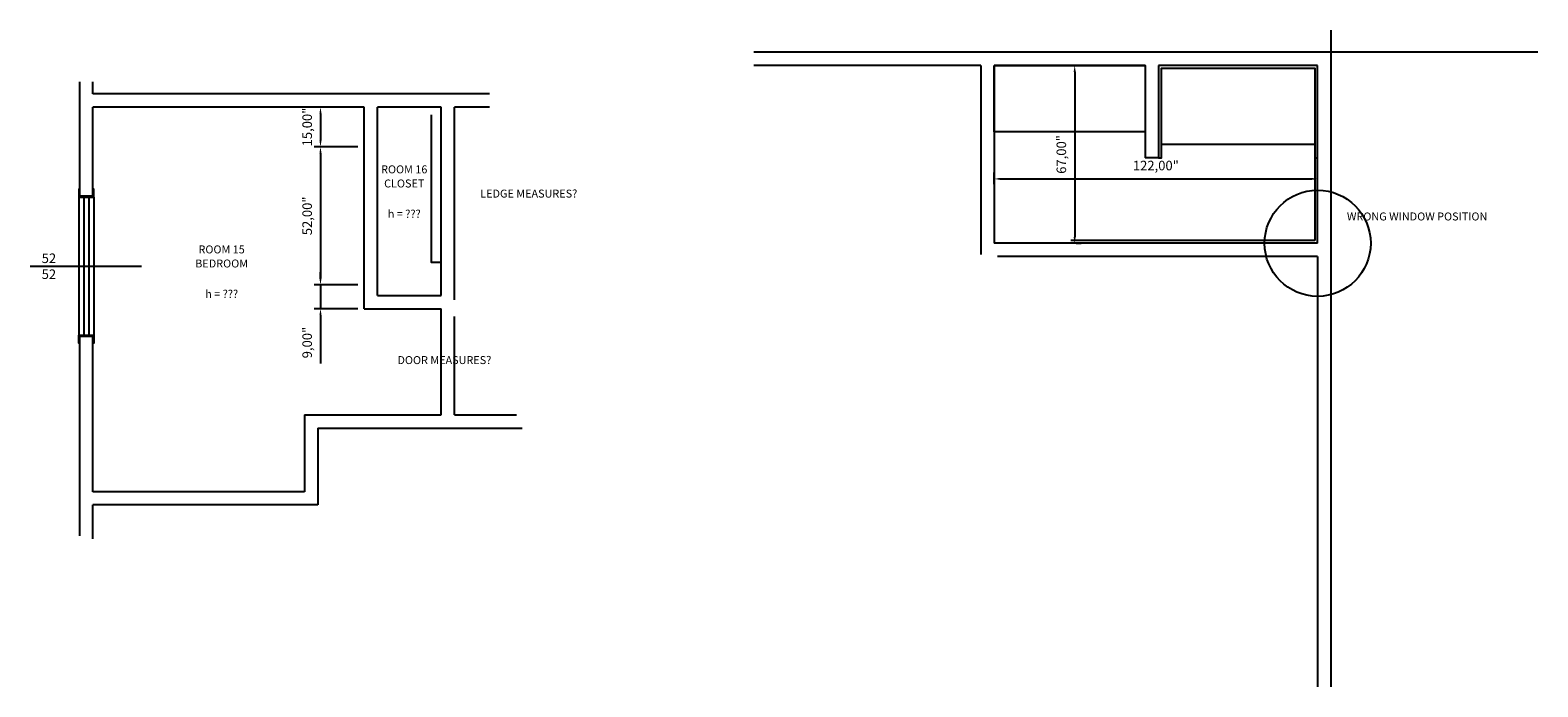
# Model space of a CAD drawing. Units: inches. Extents: x 8 to 410, y 11 to 447.
# Drawn here: x 320 to 367, y 174 to 194 of the extents above; entities that cross this region are included whole.
import ezdxf
from ezdxf.enums import TextEntityAlignment as Align

# ---------------------------------------------------------------- set-up
doc = ezdxf.new("R2010")
doc.units = ezdxf.units.IN
doc.header["$MEASUREMENT"] = 0
for name, color, linetype in [('PROBLEMS', 2, 'Continuous'), ('surv_furniture', 82, 'Continuous'), ('surv_projection', 8, 'Continuous'), ('surv_tiles', 160, 'Continuous'), ('surv_trims', 200, 'Continuous'), ('surv_walls', 7, 'Continuous'), ('surv_windows', 4, 'Continuous'), ('text', 5, 'Continuous'), ('text-dimensions', 6, 'Continuous')]:
    doc.layers.add(name, color=color, linetype=linetype)
doc.styles.get("Standard").update_dxf_attribs({"font": 'arial.ttf'})
doc.dimstyles.new('ISO-25', dxfattribs={"dimtxt": 0.3, "dimasz": 0.2, "dimexe": 0.2, "dimexo": 0.2, "dimgap": 0.2, "dimtad": 1, "dimlfac": 12, "dimzin": 1, "dimtxsty": 'Standard', "dimcen": 0.2, "dimadec": 4, "dimazin": 0, "dimtfac": 1, "dimtmove": 0, "dimatfit": 3, "dimfxl": 1, "dimarcsym": 0})

# ---------------------------------------------------------------- blocks, each defined once
blk = doc.blocks.new('*D11')
at = {"layer": 'Defpoints', "color": 0, "transparency": 16777216}
for p in [(360.419, 189.746), (350.253, 189.38), (360.419, 189.38)]:
    blk.add_point(p, dxfattribs=at)
at = {"layer": 'text-dimensions', "color": 0, "lineweight": -2, "transparency": 16777216}
for p, q in [((350.253, 189.58), (350.253, 189.946)), ((350.453, 189.746), (360.219, 189.746)), ((360.419, 189.58), (360.419, 189.946))]:
    blk.add_line(p, q, dxfattribs=at)
at = {"layer": 'text-dimensions', "color": 0, "transparency": 16777216}
for points in [[(350.453, 189.78), (350.453, 189.713), (350.253, 189.746)], [(360.219, 189.78), (360.219, 189.713), (360.419, 189.746)]]:
    blk.add_solid(points, dxfattribs=at)
at = {"layer": 'text-dimensions', "color": 0, "transparency": 16777216, "insert": (355.336, 190.127), "char_height": 0.3, "attachment_point": 5}
blk.add_mtext('122,00"', dxfattribs=at)
blk = doc.blocks.new('*D12')
at = {"layer": 'Defpoints', "color": 0, "transparency": 16777216}
for p in [(352.628, 193.307), (352.628, 187.723), (352.785, 187.723)]:
    blk.add_point(p, dxfattribs=at)
at = {"layer": 'text-dimensions', "color": 0, "lineweight": -2, "transparency": 16777216}
for p, q in [((352.828, 193.307), (352.985, 193.307)), ((352.785, 193.107), (352.785, 187.923)), ((352.828, 187.723), (352.985, 187.723))]:
    blk.add_line(p, q, dxfattribs=at)
at = {"layer": 'text-dimensions', "color": 0, "transparency": 16777216}
for points in [[(352.751, 193.107), (352.818, 193.107), (352.785, 193.307)], [(352.751, 187.923), (352.818, 187.923), (352.785, 187.723)]]:
    blk.add_solid(points, dxfattribs=at)
at = {"layer": 'text-dimensions', "color": 0, "transparency": 16777216, "insert": (352.404, 190.515), "char_height": 0.3, "attachment_point": 5, "rotation": 90}
blk.add_mtext('67,00"', dxfattribs=at)
blk = doc.blocks.new('*D34')
at = {"layer": 'Defpoints', "color": 0, "transparency": 16777216}
for p in [(330.462, 192.002), (329.086, 190.752), (330.462, 190.752)]:
    blk.add_point(p, dxfattribs=at)
at = {"layer": 'PROBLEMS', "color": 0, "lineweight": -2, "transparency": 16777216}
for p, q in [((330.262, 192.002), (328.886, 192.002)), ((329.086, 191.802), (329.086, 190.952)), ((330.262, 190.752), (328.886, 190.752))]:
    blk.add_line(p, q, dxfattribs=at)
at = {"layer": 'PROBLEMS', "color": 0, "transparency": 16777216}
for points in [[(329.053, 191.802), (329.119, 191.802), (329.086, 192.002)], [(329.053, 190.952), (329.119, 190.952), (329.086, 190.752)]]:
    blk.add_solid(points, dxfattribs=at)
at = {"layer": 'PROBLEMS', "color": 0, "transparency": 16777216, "insert": (328.706, 191.377), "char_height": 0.3, "attachment_point": 5, "rotation": 90}
blk.add_mtext('15,00"', dxfattribs=at)
blk = doc.blocks.new('*D32')
at = {"layer": 'Defpoints', "color": 0, "transparency": 16777216}
for p in [(330.462, 190.752), (329.086, 186.419), (330.462, 186.419)]:
    blk.add_point(p, dxfattribs=at)
at = {"layer": 'PROBLEMS', "color": 0, "lineweight": -2, "transparency": 16777216}
for p, q in [((330.262, 190.752), (328.886, 190.752)), ((329.086, 190.552), (329.086, 186.619)), ((330.262, 186.419), (328.886, 186.419))]:
    blk.add_line(p, q, dxfattribs=at)
at = {"layer": 'PROBLEMS', "color": 0, "transparency": 16777216}
for points in [[(329.053, 190.552), (329.119, 190.552), (329.086, 190.752)], [(329.053, 186.619), (329.119, 186.619), (329.086, 186.419)]]:
    blk.add_solid(points, dxfattribs=at)
at = {"layer": 'PROBLEMS', "color": 0, "transparency": 16777216, "insert": (328.706, 188.586), "char_height": 0.3, "attachment_point": 5, "rotation": 90}
blk.add_mtext('52,00"', dxfattribs=at)
blk = doc.blocks.new('*D35')
at = {"layer": 'Defpoints', "color": 0, "transparency": 16777216}
for p in [(330.462, 186.419), (329.086, 185.669), (330.462, 185.669)]:
    blk.add_point(p, dxfattribs=at)
at = {"layer": 'PROBLEMS', "color": 0, "lineweight": -2, "transparency": 16777216}
for p, q in [((329.086, 186.619), (329.086, 186.819)), ((330.262, 186.419), (328.886, 186.419)), ((329.086, 186.419), (329.086, 185.669)), ((330.262, 185.669), (328.886, 185.669)), ((329.086, 185.469), (329.086, 183.942))]:
    blk.add_line(p, q, dxfattribs=at)
at = {"layer": 'PROBLEMS', "color": 0, "transparency": 16777216}
for points in [[(329.053, 186.619), (329.119, 186.619), (329.086, 186.419)], [(329.053, 185.469), (329.119, 185.469), (329.086, 185.669)]]:
    blk.add_solid(points, dxfattribs=at)
at = {"layer": 'PROBLEMS', "color": 0, "transparency": 16777216, "insert": (328.706, 184.605), "char_height": 0.3, "attachment_point": 5, "rotation": 90}
blk.add_mtext('9,00"', dxfattribs=at)

msp = doc.modelspace()

# ---------------------------------------------------------------- linework, layer by layer
at = {"layer": 'PROBLEMS'}
msp.add_lwpolyline([(332.56477, 191.75592), (332.56477, 187.13147), (332.86902, 187.13147)], dxfattribs=at)
at = {"layer": 'surv_furniture'}
for points in [[(350.25252, 193.30677), (355.00252, 193.30677), (355.00252, 191.22343), (350.25252, 191.22343)], [(355.51086, 193.22343), (360.32752, 193.22343), (360.32752, 190.82343), (355.51086, 190.82343)]]:
    msp.add_lwpolyline(points, close=True, dxfattribs=at)
at = {"layer": 'surv_projection'}
for p, q in [((360.32752, 190.40677), (360.32752, 187.8151)), ((321.48987, 189.16903), (321.48987, 184.8357)), ((321.96654, 189.16903), (321.96654, 184.8357)), ((360.32752, 187.8151), (352.66086, 187.8151))]:
    msp.add_line(p, q, dxfattribs=at)
at = {"layer": 'surv_tiles'}
msp.add_lwpolyline([(355.41919, 190.40677), (355.51086, 190.40677), (355.51086, 193.22343), (360.32752, 193.22343), (360.32752, 190.40677), (360.41919, 190.40677)], dxfattribs=at)
at = {"layer": 'surv_trims'}
for points in [[(321.51987, 189.41903), (321.48987, 189.41903), (321.48987, 189.16903), (321.93654, 189.16903), (321.96654, 189.16903), (321.96654, 189.41903), (321.93654, 189.41903)], [(321.51959, 184.5857), (321.48959, 184.5857), (321.48959, 184.8357), (321.93626, 184.8357), (321.96626, 184.8357), (321.96626, 184.5857), (321.93626, 184.5857)]]:
    msp.add_lwpolyline(points, dxfattribs=at)
at = {"layer": 'surv_walls'}
for p, q in [((360.83586, 194.4195), (360.83586, 173.78792)), ((367.33852, 193.72343), (342.70393, 193.72343)), ((349.83586, 193.30677), (342.70393, 193.30677)), ((349.83586, 193.30677), (349.83586, 187.36988)), ((350.25252, 193.30677), (350.25252, 187.72343)), ((355.00252, 193.30677), (350.25252, 193.30677)), ((355.00252, 193.30677), (355.00252, 190.40677)), ((360.41919, 193.30677), (355.41919, 193.30677)), ((355.41919, 193.30677), (355.41919, 190.40677)), ((360.41919, 187.72343), (360.41919, 193.30677)), ((321.51984, 189.19903), (321.51984, 192.79377)), ((321.93651, 192.41903), (321.93651, 192.79377)), ((334.39837, 192.41903), (321.93651, 192.41903)), ((330.46151, 192.00237), (321.93651, 192.00237)), ((321.93651, 189.19903), (321.93651, 192.00237)), ((330.46151, 185.66903), (330.46151, 192.00237)), ((330.87818, 186.0857), (330.87818, 192.00237)), ((332.87818, 192.00237), (330.87818, 192.00237)), ((332.87818, 186.0857), (332.87818, 192.00237)), ((333.29484, 185.94854), (333.29484, 192.00237)), ((334.39837, 192.00237), (333.29484, 192.00237)), ((355.41919, 190.40677), (355.00252, 190.40677)), ((321.93651, 189.19903), (321.51984, 189.19903)), ((321.51987, 189.19903), (321.93654, 189.19903)), ((360.41919, 187.72343), (350.25252, 187.72343)), ((360.41919, 187.30677), (350.362, 187.30677)), ((360.41919, 187.30677), (360.41919, 173.78792)), ((330.87818, 186.0857), (332.87818, 186.0857)), ((330.46151, 185.66903), (332.87818, 185.66903)), ((332.87818, 182.3357), (332.87818, 185.66903)), ((333.29484, 182.3357), (333.29484, 185.41903)), ((321.51959, 184.8057), (321.93626, 184.8057)), ((321.51984, 178.53556), (321.51984, 184.8057)), ((321.93651, 184.8057), (321.51984, 184.8057)), ((321.93651, 179.91903), (321.93651, 184.8057)), ((328.58651, 182.3357), (332.87818, 182.3357)), ((328.58651, 182.3357), (328.58651, 179.91903)), ((333.29484, 182.3357), (335.24726, 182.3357)), ((329.00318, 181.91903), (335.41984, 181.91903)), ((329.00318, 181.91903), (329.00318, 179.50237)), ((328.58651, 179.91903), (321.93651, 179.91903)), ((329.00318, 179.50237), (321.93651, 179.50237)), ((321.93651, 178.44141), (321.93651, 179.50237))]:
    msp.add_line(p, q, dxfattribs=at)
msp.add_circle((360.41919, 187.72343), 1.66667, dxfattribs=at)
at = {"layer": 'surv_windows'}
for p, q in [((321.64487, 189.16903), (321.64487, 184.8357)), ((321.81154, 189.16903), (321.81154, 184.8357))]:
    msp.add_line(p, q, dxfattribs=at)
at = {"layer": 'text-dimensions'}
msp.add_line((319.96318, 187.00237), (323.46318, 187.00237), dxfattribs=at)

# ---------------------------------------------------------------- texts
at = {"layer": 'PROBLEMS'}
for s, p in [('LEDGE MEASURES?', (335.63084, 189.15917)), ('h = ???', (331.7181, 188.52378)), ('WRONG WINDOW POSITION', (363.54544, 188.44101)), ('h = ???', (325.98016, 186.00896)), ('DOOR MEASURES?', (332.98046, 183.92884))]:
    msp.add_text(s, height=0.25, dxfattribs=at).set_placement(p, align=Align.CENTER)
at = {"layer": 'text'}
for s, p in [('ROOM 16', (331.7181, 189.92087)), ('CLOSET', (331.7181, 189.47792)), ('ROOM 15', (325.98016, 187.40604)), ('BEDROOM', (325.98016, 186.96309))]:
    msp.add_text(s, height=0.25, dxfattribs=at).set_placement(p, align=Align.CENTER)
at = {"layer": 'text-dimensions', "insert": (320.77979, 187.00237), "char_height": 0.3, "attachment_point": 6}
msp.add_mtext_dynamic_manual_height_columns('52\\P52', width=1.6955293, gutter_width=1, heights=[0], dxfattribs=at)

# ---------------------------------------------------------------- dimensions: what is measured, and where the dimension line sits
at = {"layer": 'PROBLEMS'}
dim = msp.add_linear_dim(base=(329.08609, 190.75237), p1=(330.46151, 192.00237), p2=(330.46151, 190.75237), angle=90, dimstyle='ISO-25', override={"dimpost": '"'}, dxfattribs=at)
dim.commit()
dim.dimension.update_dxf_attribs({"geometry": '*D34', "text_midpoint": (329.08609, 191.37737), "dimtype": 160})
for base, p1, p2, picture, middle in [((329.08609, 186.41903), (330.46151, 190.75237), (330.46151, 186.41903), '*D32', (328.7058, 188.5857)), ((329.08609, 185.66903), (330.46151, 186.41903), (330.46151, 185.66903), '*D35', (328.7058, 184.60532))]:
    dim = msp.add_linear_dim(base=base, p1=p1, p2=p2, angle=90, dimstyle='ISO-25', override={"dimpost": '"'}, dxfattribs=at)
    dim.commit()
    dim.dimension.update_dxf_attribs({"geometry": picture, "text_midpoint": middle})
at = {"layer": 'text-dimensions'}
for p1, p2, distance, picture, middle in [((352.62752, 193.30677), (352.62752, 187.72343), 0.15719, '*D12', (352.40443, 190.5151)), ((350.25252, 189.37999), (360.41919, 189.37999), 0.36649, '*D11', (355.33586, 190.12677))]:
    dim = msp.add_aligned_dim(p1=p1, p2=p2, distance=distance, dimstyle='ISO-25', override={"dimpost": '"'}, dxfattribs=at)
    dim.commit()
    dim.dimension.update_dxf_attribs({"geometry": picture, "text_midpoint": middle})

doc.saveas('drawing.dxf')
